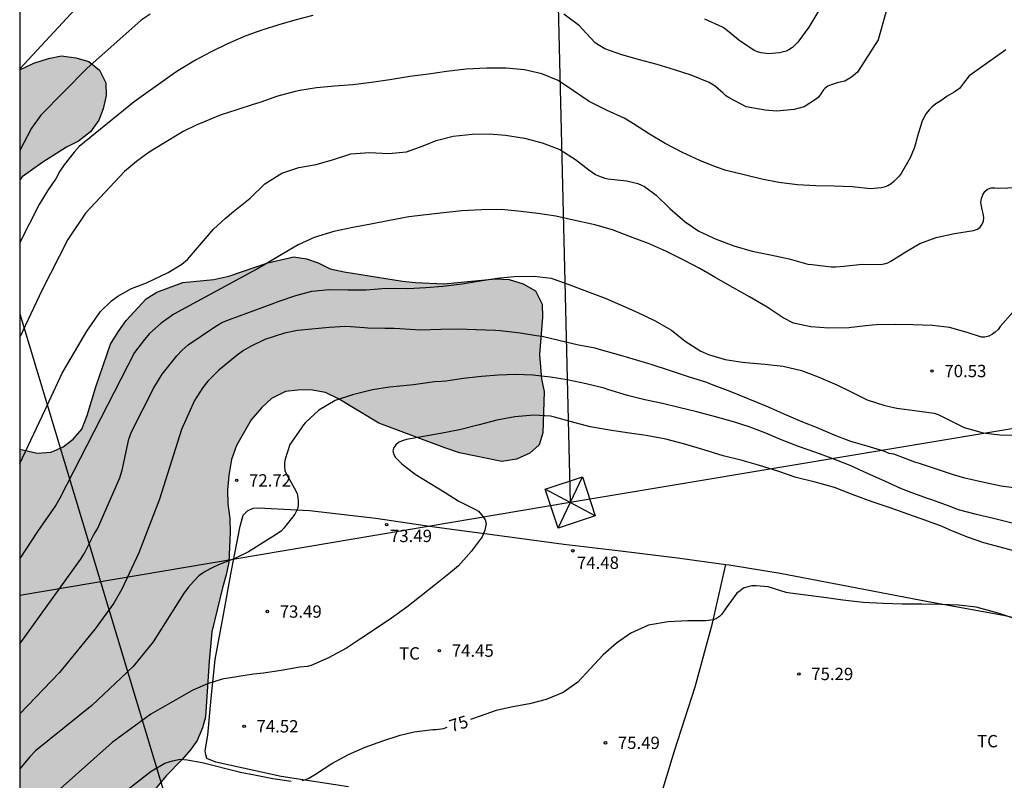
# Model space of a CAD drawing. Units: metres. Extents: x 585894 to 586246, y 4795540 to 4795791.
# Drawn here: x 585894 to 585954, y 4795584 to 4795630 of the extents above; entities that cross this region are included whole.
import ezdxf

# ---------------------------------------------------------------- set-up
doc = ezdxf.new("R2010")
doc.units = ezdxf.units.M
for name, color, linetype in [('010106', 9, 'Continuous'), ('020104', 34, 'Continuous'), ('020204', 9, 'Continuous'), ('020307', 24, 'Continuous'), ('020308', 9, 'Continuous'), ('070104', 3, 'Continuous'), ('100106', 63, 'Continuous'), ('100301', 7, 'Continuous'), ('220104', 9, 'LINEA_ELECTRICA'), ('220106', 9, 'Continuous'), ('990504', 63, 'Continuous')]:
    doc.layers.add(name, color=color, linetype=linetype)
doc.layers.add('020105', color=24, linetype='Continuous', lineweight=30)
doc.styles.add('ARIAL', font='ARIAL.TTF', dxfattribs={"height": 1})
doc.styles.add('ARIALI', font='ARIALI.TTF', dxfattribs={"height": 1})
doc.styles.get("Standard").update_dxf_attribs({"font": 'txt.shx'})
doc.linetypes.add('LINEA_ELECTRICA', pattern='A,7.5,-0.3,["E",Standard,S=0.25,R=0,X=-0.1,Y=-0.1],-0.3', length=8.1)

# ---------------------------------------------------------------- blocks, each defined once
blk = doc.blocks.new('COTAPU')
blk.add_circle((0, 0), 0.075)

msp = doc.modelspace()

# ---------------------------------------------------------------- hatches: boundary and pattern name
at = {"layer": '990504'}
for points in [[(585894.084, 4795620.294), (585894.084, 4795626.975), (585894.932, 4795627.379), (585895.835, 4795627.669), (585896.632, 4795627.824), (585897.492, 4795627.702), (585898.28, 4795627.478), (585898.924, 4795626.946), (585899.321, 4795626.178), (585899.339, 4795625.419), (585899.148, 4795624.595), (585898.892, 4795623.911), (585898.393, 4795623.197), (585897.656, 4795622.627), (585896.924, 4795622.265), (585895.49, 4795621.365), (585894.228, 4795620.461)], [(585894.084, 4795603.907), (585895.137, 4795603.674), (585896, 4795603.724), (585896.732, 4795604.053), (585897.329, 4795604.523), (585897.86, 4795605.132), (585898.188, 4795605.953), (585898.709, 4795607.701), (585899.594, 4795610.304), (585900.059, 4795611.053), (585900.557, 4795611.732), (585901.759, 4795613.051), (585902.423, 4795613.45), (585903.989, 4795614.037), (585905.89, 4795614.237), (585906.792, 4795614.424), (585909.155, 4795615.234), (585910.751, 4795615.613), (585911.507, 4795615.493), (585912.226, 4795615.236), (585912.942, 4795614.875), (585913.801, 4795614.684), (585917.342, 4795614.123), (585918.133, 4795614.037), (585919.856, 4795613.964), (585923.002, 4795614.275), (585923.829, 4795614.222), (585924.686, 4795613.962), (585925.435, 4795613.532), (585925.832, 4795612.73), (585925.849, 4795611.936), (585925.661, 4795609.663), (585925.801, 4795608.176), (585925.957, 4795607.414), (585925.867, 4795604.897), (585925.644, 4795604.178), (585925.081, 4795603.673), (585924.28, 4795603.311), (585923.38, 4795603.158), (585920.804, 4795603.698), (585919.913, 4795603.994), (585915.91, 4795605.496), (585913.459, 4795606.964), (585912.674, 4795607.361), (585911.746, 4795607.519), (585910.987, 4795607.501), (585910.226, 4795607.414), (585909.389, 4795606.984), (585908.79, 4795606.445), (585908.153, 4795605.7), (585907.256, 4795604.133), (585906.961, 4795603.277), (585906.802, 4795602.315), (585906.714, 4795601.42), (585906.73, 4795600.591), (585906.848, 4795599.692), (585906.865, 4795598.863), (585906.789, 4795597.036), (585906.635, 4795596.281), (585906.41, 4795595.492), (585905.765, 4795592.815), (585905.588, 4795591.025), (585905.376, 4795587.649), (585905.189, 4795586.963), (585904.862, 4795586.211), (585904.47, 4795585.633), (585903.939, 4795585.024), (585902.986, 4795584.044), (585902.029, 4795582.893), (585901.635, 4795582.247), (585901.343, 4795581.494), (585901.153, 4795580.705), (585901.033, 4795579.948), (585900.846, 4795579.262), (585900.301, 4795578.032), (585899.907, 4795577.386), (585899.653, 4795576.805), (585899.225, 4795576.158), (585898.9, 4795575.476), (585897.73, 4795572.5), (585897.643, 4795571.674), (585897.763, 4795570.843), (585898.268, 4795570.246), (585898.98, 4795569.678), (585900.306, 4795568.821), (585900.949, 4795568.255), (585901.245, 4795567.558), (585901.192, 4795566.732), (585900.897, 4795565.876), (585900.55, 4795564.193), (585900.406, 4795562.333), (585900.454, 4795561.366), (585900.436, 4795560.573), (585900.226, 4795558.852), (585899.501, 4795555.694), (585899.224, 4795554.079), (585898.728, 4795551.882), (585898.368, 4795549.648), (585898.227, 4795547.926), (585898.1, 4795545.273), (585897.905, 4795542.69), (585897.82, 4795541.932), (585897.398, 4795540.111), (585894.083, 4795540.111)]]:
    msp.add_hatch(color=256, dxfattribs=at).paths.add_polyline_path(points)

# ---------------------------------------------------------------- linework, layer by layer
at = {"layer": '010106', "flags": 128}
msp.add_lwpolyline([(585894.083, 4795540.111), (586244.073, 4795540.103), (586244.078, 4795790.096), (585894.088, 4795790.104)], close=True, dxfattribs=at)
at = {"layer": '020104', "flags": 128}
for points, elevation in [([(585902.008, 4795630.365), (585901.474, 4795629.986), (585898.159, 4795627.056), (585895.375, 4795624.21), (585894.803, 4795623.427), (585894.084, 4795622.076)], 66), ([(585946.783, 4795630.677), (585946.253, 4795628.787), (585945.003, 4795626.827), (585944.633, 4795626.527), (585944.223, 4795626.287), (585943.763, 4795626.177), (585943.39, 4795626.058), (585943.198, 4795625.976), (585943.102, 4795625.923), (585943.017, 4795625.848), (585942.937, 4795625.763), (585942.857, 4795625.64), (585942.766, 4795625.512), (585942.617, 4795625.305), (585942.514, 4795625.207), (585941.76, 4795624.715), (585941.151, 4795624.568), (585940.068, 4795624.462), (585939.379, 4795624.523), (585938.225, 4795624.726), (585937.187, 4795625.262), (585936.992, 4795625.399), (585936.823, 4795625.551), (585936.345, 4795625.981), (585935.972, 4795626.195), (585934.882, 4795626.645), (585933.867, 4795626.968), (585932.827, 4795627.289), (585931.753, 4795627.586), (585930.669, 4795627.881), (585929.646, 4795628.255), (585929.244, 4795628.484), (585929.043, 4795628.629), (585928.255, 4795629.475), (585928.092, 4795629.653), (585927.158, 4795630.364)], 67), ([(585942.644, 4795630.574), (585942.037, 4795629.56), (585941.37, 4795628.649), (585941.214, 4795628.485), (585941.039, 4795628.334), (585940.832, 4795628.198), (585940.651, 4795628.107), (585940.247, 4795628), (585939.584, 4795627.956), (585939.147, 4795628.002), (585938.918, 4795628.058), (585938.716, 4795628.15), (585937.794, 4795628.773), (585936.966, 4795629.448), (585936.787, 4795629.568), (585935.712, 4795630.052)], 66), ([(585911.896, 4795630.267), (585910.801, 4795629.988), (585909.824, 4795629.711), (585908.792, 4795629.383), (585907.825, 4795629.048), (585906.719, 4795628.563), (585905.671, 4795628.046), (585904.773, 4795627.571), (585903.786, 4795626.968), (585903.517, 4795626.784), (585901.037, 4795625.019), (585897.704, 4795622.314), (585897.393, 4795621.975), (585896.792, 4795621.199), (585896.523, 4795620.803), (585896.301, 4795620.397), (585895.78, 4795619.615), (585895.275, 4795618.79), (585894.084, 4795616.468)], 67), ([(585954.003, 4795628.197), (585952.183, 4795626.887), (585951.773, 4795626.607), (585951.443, 4795626.167), (585951.193, 4795625.847), (585950.863, 4795625.607), (585950.453, 4795625.377), (585950.123, 4795625.137), (585949.753, 4795624.897), (585949.519, 4795624.705), (585949.368, 4795624.561), (585949.256, 4795624.416), (585949.171, 4795624.311), (585949.007, 4795624.041), (585948.914, 4795623.811), (585948.822, 4795623.529), (585948.704, 4795623.134), (585948.625, 4795622.851), (585948.526, 4795622.483), (585948.448, 4795622.201), (585948.187, 4795621.631), (585947.642, 4795620.675), (585947.522, 4795620.507), (585947.208, 4795620.181), (585947.042, 4795620.046), (585946.841, 4795619.924), (585946.62, 4795619.841), (585946.425, 4795619.791), (585945.776, 4795619.744), (585944.668, 4795619.861), (585943.575, 4795619.905), (585942.46, 4795619.925), (585941.341, 4795619.988), (585940.21, 4795620.116), (585939.177, 4795620.335), (585938.101, 4795620.591), (585937.005, 4795620.857), (585936.357, 4795621.086), (585935.42, 4795621.457), (585934.352, 4795621.94), (585933.308, 4795622.497), (585932.35, 4795623.061), (585931.377, 4795623.691), (585930.809, 4795624.037), (585929.736, 4795624.53), (585928.694, 4795625.041), (585927.736, 4795625.697), (585926.815, 4795626.318), (585925.817, 4795626.735), (585924.754, 4795626.965), (585923.646, 4795627.067), (585922.474, 4795627.074), (585921.208, 4795627.017), (585920.02, 4795626.875), (585918.929, 4795626.716), (585917.788, 4795626.578), (585916.573, 4795626.375), (585915.466, 4795626.198), (585914.323, 4795626.068), (585913.213, 4795625.976), (585913.001, 4795625.968), (585912.124, 4795625.884), (585911.105, 4795625.71), (585910.825, 4795625.652), (585909.684, 4795625.345), (585909.08, 4795625.133), (585908.67, 4795624.993), (585908.466, 4795624.922), (585908.261, 4795624.873), (585907.269, 4795624.542), (585906.266, 4795624.21), (585905.003, 4795623.692), (585904.849, 4795623.621), (585904.009, 4795623.222), (585901.953, 4795621.966), (585901.185, 4795621.405), (585900.448, 4795620.785), (585898.074, 4795618.255), (585897, 4795616.656), (585895.419, 4795613.55), (585894.084, 4795610.719)], 68), ([(585894.084, 4795603.039), (585895.615, 4795606.26), (585896.657, 4795608.527), (585898.163, 4795611.086), (585898.998, 4795612.272), (585899.664, 4795612.927), (585900.047, 4795613.205), (585900.878, 4795613.682), (585901.779, 4795614.02), (585903.115, 4795614.649), (585903.942, 4795615.158), (585904.281, 4795615.446), (585905.86, 4795617.287), (585906.561, 4795617.945), (585907.068, 4795618.356), (585907.169, 4795618.436), (585908.093, 4795619.169), (585908.975, 4795620.042), (585910.021, 4795620.687), (585911.042, 4795621.043), (585912.1, 4795621.228), (585913.153, 4795621.53), (585914.21, 4795621.86), (585915.339, 4795621.957), (585916.49, 4795621.89), (585917.581, 4795621.995), (585918.604, 4795622.358), (585919.389, 4795622.673), (585920.429, 4795622.931), (585921.573, 4795623.068), (585922.603, 4795623.089), (585923.604, 4795623.002), (585924.766, 4795622.821), (585925.825, 4795622.541), (585926.916, 4795622.137), (585927.867, 4795621.518), (585928.662, 4795620.887), (585929.066, 4795620.607), (585929.248, 4795620.521), (585929.633, 4795620.379), (585929.833, 4795620.355), (585930.952, 4795620.234), (585931.647, 4795620.071), (585932.057, 4795619.875), (585932.763, 4795619.363), (585933.6, 4795618.545), (585934.525, 4795617.733), (585935.353, 4795617.167), (585936.414, 4795616.688), (585937.488, 4795616.277), (585938.6, 4795615.957), (585939.707, 4795615.722), (585940.85, 4795615.481), (585941.985, 4795615.168), (585942.236, 4795615.133), (585943.405, 4795614.987), (585943.662, 4795614.996), (585944.155, 4795615.041), (585945.28, 4795615.152), (585946.418, 4795615.134), (585946.625, 4795615.171), (585946.83, 4795615.244), (585947.031, 4795615.339), (585947.989, 4795615.943), (585948.779, 4795616.412), (585949.774, 4795616.79), (585950.881, 4795617.016), (585952.048, 4795617.198), (585952.278, 4795617.28), (585952.458, 4795617.416), (585952.578, 4795617.591), (585952.647, 4795617.783), (585952.666, 4795617.996), (585952.628, 4795618.236), (585952.563, 4795618.48), (585952.5, 4795618.915), (585952.532, 4795619.142), (585952.607, 4795619.366), (585952.732, 4795619.567), (585952.896, 4795619.723), (585953.115, 4795619.793), (585953.341, 4795619.793), (585953.583, 4795619.771), (585954.669, 4795619.827)], 69), ([(585894.084, 4795592.075), (585897.771, 4795597.199), (585898.022, 4795597.594), (585898.564, 4795598.687), (585898.811, 4795599.069), (585900.173, 4795602.171), (585900.304, 4795602.63), (585900.719, 4795604.521), (585900.886, 4795604.972), (585902.227, 4795607.65), (585902.734, 4795608.48), (585903.622, 4795609.593), (585903.952, 4795609.935), (585904.319, 4795610.247), (585905.949, 4795611.355), (585906.373, 4795611.603), (585906.826, 4795611.796), (585909.435, 4795612.739), (585909.86, 4795612.909), (585910.859, 4795613.252), (585911.836, 4795613.511), (585912.915, 4795613.623), (585914.033, 4795613.592), (585915.136, 4795613.589), (585916.109, 4795613.677), (585916.558, 4795613.706), (585917.662, 4795613.682), (585918.769, 4795613.74), (585919.789, 4795613.812), (585920.973, 4795613.968), (585922.072, 4795614.142), (585923.105, 4795614.304), (585924.14, 4795614.417), (585925.342, 4795614.439), (585926.371, 4795614.31), (585927.451, 4795613.93), (585928.518, 4795613.517), (585929.671, 4795613.087), (585930.742, 4795612.622), (585931.697, 4795612.192), (585932.653, 4795611.728), (585933.699, 4795611.143), (585934.526, 4795610.482), (585935.472, 4795609.875), (585935.949, 4795609.659), (585936.946, 4795609.361), (585938.001, 4795609.195), (585938.219, 4795609.185), (585939.374, 4795609.07), (585940.486, 4795608.951), (585941.593, 4795608.692), (585942.602, 4795608.319), (585943.735, 4795607.814), (585944.682, 4795607.35), (585945.59, 4795606.906), (585946.649, 4795606.558), (585947.387, 4795606.401), (585948.621, 4795606.244), (585949.647, 4795606.1), (585949.897, 4795606.012), (585950.581, 4795605.68), (585951.484, 4795605.229), (585952.631, 4795604.908), (585953.641, 4795604.789), (585954.723, 4795604.768)], 71), ([(585954.809, 4795601.516), (585953.731, 4795601.668), (585952.591, 4795601.907), (585951.526, 4795602.145), (585950.835, 4795602.342), (585949.623, 4795602.754), (585948.773, 4795603.04), (585948.487, 4795603.132), (585947.531, 4795603.484), (585947.202, 4795603.599), (585946.914, 4795603.659), (585946.586, 4795603.783), (585945.576, 4795604.095), (585944.598, 4795604.384), (585943.642, 4795604.747), (585942.497, 4795605.232), (585941.68, 4795605.561), (585940.545, 4795606.035), (585940.27, 4795606.169), (585939.453, 4795606.519), (585938.361, 4795606.971), (585937.257, 4795607.413), (585936.132, 4795607.844), (585935.835, 4795607.958), (585934.719, 4795608.314), (585933.572, 4795608.703), (585932.52, 4795609.047), (585932.254, 4795609.117), (585931.712, 4795609.29), (585930.606, 4795609.613), (585929.371, 4795609.951), (585929.052, 4795610.043), (585928.05, 4795610.237), (585926.933, 4795610.507), (585925.825, 4795610.767), (585925.494, 4795610.806), (585924.502, 4795610.967), (585924.182, 4795610.996), (585923.274, 4795611.101), (585922.997, 4795611.129), (585921.831, 4795611.176), (585920.751, 4795611.21), (585919.68, 4795611.18), (585918.449, 4795611.153), (585917.187, 4795611.235), (585916.846, 4795611.253), (585916.279, 4795611.254), (585915.241, 4795611.277), (585915.038, 4795611.282), (585913.905, 4795611.36), (585912.898, 4795611.318), (585911.826, 4795611.214), (585910.957, 4795611.126), (585910.183, 4795610.964), (585908.978, 4795610.571), (585908.109, 4795610.156), (585907.692, 4795609.908), (585907.29, 4795609.631), (585906.192, 4795608.716), (585905.517, 4795608.042), (585905.219, 4795607.67), (585904.7, 4795606.864), (585903.915, 4795605.101), (585902.584, 4795600.863), (585901.332, 4795597.62), (585900.291, 4795595.41), (585899.805, 4795594.545), (585898.671, 4795592.981), (585896.511, 4795590.337), (585894.084, 4795587.824)], 72), ([(585954.469, 4795599.4), (585953.333, 4795599.667), (585952.229, 4795599.939), (585951.141, 4795600.229), (585950.559, 4795600.45), (585949.506, 4795600.824), (585949.304, 4795600.897), (585948.352, 4795601.237), (585947.679, 4795601.509), (585946.696, 4795601.945), (585945.557, 4795602.459), (585944.547, 4795602.913), (585943.466, 4795603.351), (585942.471, 4795603.712), (585941.461, 4795604.051), (585940.425, 4795604.462), (585939.429, 4795604.893), (585938.417, 4795605.271), (585937.46, 4795605.568), (585936.364, 4795605.869), (585935.227, 4795606.175), (585934.135, 4795606.446), (585933.152, 4795606.697), (585932.071, 4795606.915), (585931.013, 4795607.173), (585929.817, 4795607.541), (585929.603, 4795607.618), (585928.514, 4795607.887), (585927.361, 4795608.128), (585926.33, 4795608.284), (585925.267, 4795608.416), (585924.233, 4795608.443), (585923.183, 4795608.403), (585922.141, 4795608.32), (585921.058, 4795608.2), (585919.972, 4795608.052), (585919.719, 4795608.024), (585919.285, 4795608.004), (585918.021, 4795607.833), (585916.785, 4795607.692), (585916.564, 4795607.675), (585915.531, 4795607.516), (585914.303, 4795607.213), (585913.247, 4795606.865), (585912.267, 4795606.276), (585911.444, 4795605.541), (585911.3, 4795605.365), (585911.162, 4795605.15), (585910.506, 4795604.192), (585910.218, 4795603.309), (585910.179, 4795603.082), (585910.17, 4795602.867), (585910.205, 4795602.619), (585910.297, 4795602.384), (585910.865, 4795601.386), (585910.939, 4795601.2), (585910.99, 4795600.976), (585911.014, 4795600.774), (585911.012, 4795600.549), (585910.983, 4795600.334), (585910.805, 4795599.955), (585910.125, 4795599.1), (585909.968, 4795598.929), (585909.51, 4795598.621), (585907.997, 4795597.675), (585907.107, 4795597.236), (585906.199, 4795596.894), (585905.771, 4795596.698), (585905.358, 4795596.479), (585904.975, 4795596.207), (585904.637, 4795595.866), (585904.317, 4795595.503), (585904.032, 4795595.109), (585902.201, 4795592.205), (585900.984, 4795590.7), (585898.467, 4795588.335), (585895.048, 4795585.566), (585894.697, 4795585.217), (585894.384, 4795584.827), (585894.084, 4795584.484)], 73), ([(585954.728, 4795597.674), (585953.675, 4795597.952), (585952.68, 4795598.228), (585951.685, 4795598.565), (585950.59, 4795599.017), (585950.148, 4795599.214), (585949.083, 4795599.588), (585948.124, 4795599.939), (585946.987, 4795600.354), (585945.88, 4795600.72), (585944.734, 4795601.145), (585943.591, 4795601.572), (585942.423, 4795601.905), (585941.264, 4795602.195), (585940.206, 4795602.557), (585938.988, 4795602.937), (585937.984, 4795603.228), (585936.839, 4795603.51), (585935.658, 4795603.875), (585934.502, 4795604.208), (585933.346, 4795604.522), (585932.146, 4795604.74), (585931.137, 4795604.881), (585929.917, 4795605.065), (585928.756, 4795605.27), (585927.612, 4795605.566), (585926.588, 4795605.862), (585926.338, 4795605.916), (585925.329, 4795605.984), (585924.176, 4795605.888), (585923.081, 4795605.677), (585921.996, 4795605.389), (585920.802, 4795605.085), (585919.649, 4795604.859), (585918.62, 4795604.686), (585917.593, 4795604.495), (585917.325, 4795604.414), (585917.112, 4795604.309), (585916.949, 4795604.184), (585916.817, 4795604.008), (585916.762, 4795603.815), (585916.81, 4795603.591), (585916.918, 4795603.405), (585917.295, 4795603.026), (585918.112, 4795602.397), (585919.006, 4795601.845), (585919.941, 4795601.269), (585920.727, 4795600.777), (585921.789, 4795600.238), (585921.968, 4795600.135), (585922.252, 4795599.797), (585922.369, 4795599.612), (585922.437, 4795599.395), (585922.358, 4795598.985), (585922.179, 4795598.592), (585921.52, 4795597.69), (585920.747, 4795596.823), (585920.259, 4795596.417), (585919.346, 4795595.688), (585918.476, 4795594.987), (585917.61, 4795594.301), (585916.687, 4795593.643), (585915.752, 4795593.012), (585914.801, 4795592.383), (585913.95, 4795591.823), (585912.847, 4795591.224), (585911.8, 4795590.767), (585911.566, 4795590.692), (585911.11, 4795590.669), (585909.974, 4795590.463), (585908.901, 4795590.295), (585908.284, 4795590.229), (585906.387, 4795589.925), (585905.496, 4795589.65), (585904.601, 4795589.259), (585902.054, 4795587.803), (585899.711, 4795586.078), (585896.355, 4795583.099)], 74)]:
    msp.add_lwpolyline(points, dxfattribs=dict(at, elevation=elevation))
at = {"layer": '020105', "flags": 128}
for points, elevation in [([(585897.449, 4795630.665), (585894.111, 4795627.06), (585894.084, 4795627.023)], 65), ([(585954.462, 4795612.271), (585953.672, 4795611.363), (585953.542, 4795611.193), (585953.364, 4795611.018), (585953.199, 4795610.9), (585952.971, 4795610.792), (585952.739, 4795610.729), (585952.521, 4795610.731), (585951.663, 4795611.007), (585950.589, 4795611.302), (585949.558, 4795611.438), (585948.371, 4795611.469), (585947.335, 4795611.497), (585946.132, 4795611.474), (585945.486, 4795611.404), (585944.476, 4795611.288), (585943.254, 4795611.261), (585942.153, 4795611.346), (585941.097, 4795611.577), (585940.484, 4795611.901), (585939.505, 4795612.548), (585938.44, 4795613.172), (585937.418, 4795613.747), (585936.387, 4795614.322), (585935.418, 4795614.903), (585934.45, 4795615.399), (585933.379, 4795615.933), (585932.299, 4795616.422), (585931.21, 4795616.819), (585930.105, 4795617.238), (585929.04, 4795617.543), (585928.845, 4795617.6), (585927.743, 4795617.84), (585926.67, 4795618.074), (585925.576, 4795618.249), (585924.549, 4795618.37), (585923.345, 4795618.474), (585922.139, 4795618.465), (585920.955, 4795618.41), (585919.828, 4795618.273), (585918.784, 4795618.153), (585917.727, 4795618.031), (585916.552, 4795617.819), (585915.425, 4795617.599), (585914.335, 4795617.397), (585913.174, 4795617.137), (585911.979, 4795616.778), (585911.014, 4795616.331), (585909.971, 4795615.722), (585908.916, 4795615.095), (585908.533, 4795614.879), (585908.195, 4795614.687), (585903.459, 4795612.12), (585902.678, 4795611.568), (585901.977, 4795610.936), (585901.657, 4795610.575), (585901.058, 4795609.779), (585896.524, 4795600.925), (585896.28, 4795600.505), (585895.174, 4795598.911), (585894.084, 4795597.271)], 70), ([(585954.63, 4795593.58), (585953.54, 4795593.934), (585952.428, 4795594.256), (585952.201, 4795594.309), (585951.138, 4795594.425), (585950.065, 4795594.47), (585948.9, 4795594.481), (585947.701, 4795594.495), (585946.56, 4795594.525), (585945.334, 4795594.6), (585944.101, 4795594.736), (585943.108, 4795594.865), (585942.016, 4795595.012), (585940.907, 4795595.153), (585940.661, 4795595.195), (585939.562, 4795595.551), (585938.829, 4795595.613), (585938.57, 4795595.597), (585938.322, 4795595.551), (585938.077, 4795595.452), (585937.863, 4795595.309), (585937.666, 4795595.149), (585937.005, 4795594.274), (585936.889, 4795594.075), (585936.751, 4795593.887), (585936.6, 4795593.738), (585936.421, 4795593.623), (585936.24, 4795593.537), (585935.783, 4795593.479), (585934.678, 4795593.48), (585933.49, 4795593.424), (585932.295, 4795593.213), (585931.218, 4795592.718), (585930.357, 4795592.128), (585929.51, 4795591.398), (585928.746, 4795590.56), (585927.991, 4795589.748), (585927.103, 4795589.113), (585926.068, 4795588.685), (585925.072, 4795588.428), (585924.05, 4795588.249), (585923.047, 4795588.017), (585922.063, 4795587.687), (585921.471, 4795587.472)], 75), ([(585911.256, 4795583.778), (585911.48, 4795583.834), (585911.663, 4795583.915), (585912.054, 4795584.146), (585913.042, 4795584.8), (585914.057, 4795585.34), (585915.08, 4795585.788), (585916.147, 4795586.186), (585917.204, 4795586.524), (585918.056, 4795586.731), (585919.181, 4795586.871), (585919.395, 4795586.876), (585919.827, 4795586.936), (585920.053, 4795587.006)], 75), ([(585895.066, 4795578.865), (585902.068, 4795584.335), (585902.903, 4795584.83), (585903.362, 4795584.965), (585903.833, 4795585.072), (585904.252, 4795585.028), (585905.174, 4795584.866), (585907.416, 4795584.293), (585907.472, 4795584.278), (585908.36, 4795584.115), (585909.463, 4795583.892), (585910.586, 4795583.737)], 75)]:
    msp.add_lwpolyline(points, dxfattribs=dict(at, elevation=elevation))
at = {"layer": '070104'}
for points in [[(585914.063, 4795583.388, 75.198), (585909.981, 4795584.015, 74.999), (585906.008, 4795584.88, 74.908), (585905.464, 4795585.109, 74.907), (585905.389, 4795585.328, 74.9), (585905.36, 4795585.58, 74.885), (585905.506, 4795586.526, 74.701), (585905.716, 4795588.775, 74.21), (585905.962, 4795591.126, 73.834), (585906.454, 4795593.735, 73.463), (585906.949, 4795596.527, 73.05), (585907.49, 4795599.238, 72.793), (585907.665, 4795599.909, 72.774), (585907.922, 4795600.155, 72.758), (585908.269, 4795600.33, 72.759), (585908.567, 4795600.347, 72.756), (585908.989, 4795600.326, 72.759), (585911.685, 4795600.175, 73.044), (585915.724, 4795599.709, 73.382), (585919.134, 4795599.211, 73.729), (585923.411, 4795598.649, 74.075), (585927.152, 4795598.144, 74.43), (585930.586, 4795597.724, 74.614), (585934.055, 4795597.316, 74.757), (585936.997, 4795596.909, 74.876)], [(585933.035, 4795582.845, 75.907), (585933.877, 4795585.573, 75.633), (585935.13, 4795589.469, 75.3), (585936.187, 4795593.335, 75.048), (585936.997, 4795596.909, 74.876)], [(585936.997, 4795596.909, 74.876), (585937.191, 4795596.882, 74.884), (585940.292, 4795596.379, 74.945), (585944.004, 4795595.657, 74.981), (585949.29, 4795594.661, 75.05), (585953.859, 4795593.817, 75.095), (585959.027, 4795592.663, 74.943)]]:
    msp.add_polyline3d(points, dxfattribs=at)
at = {"layer": '100106', "elevation": 56.454, "flags": 128}
for points in [[(585894.084, 4795626.975), (585894.932, 4795627.379), (585895.835, 4795627.669), (585896.632, 4795627.824), (585897.492, 4795627.702), (585898.28, 4795627.478), (585898.924, 4795626.946), (585899.321, 4795626.178), (585899.339, 4795625.419), (585899.148, 4795624.595), (585898.892, 4795623.911), (585898.393, 4795623.197), (585897.656, 4795622.627), (585896.924, 4795622.265), (585895.49, 4795621.365), (585894.228, 4795620.461), (585894.084, 4795620.294)], [(585894.084, 4795603.907), (585895.137, 4795603.674), (585896, 4795603.724), (585896.732, 4795604.053), (585897.329, 4795604.523), (585897.86, 4795605.132), (585898.188, 4795605.953), (585898.709, 4795607.701), (585899.594, 4795610.304), (585900.059, 4795611.053), (585900.557, 4795611.732), (585901.759, 4795613.051), (585902.423, 4795613.45), (585903.989, 4795614.037), (585905.89, 4795614.237), (585906.792, 4795614.424), (585909.155, 4795615.234), (585910.751, 4795615.613), (585911.507, 4795615.493), (585912.226, 4795615.236), (585912.942, 4795614.875), (585913.801, 4795614.684), (585917.342, 4795614.123), (585918.133, 4795614.037), (585919.856, 4795613.964), (585923.002, 4795614.275), (585923.829, 4795614.222), (585924.686, 4795613.962), (585925.435, 4795613.532), (585925.832, 4795612.73), (585925.849, 4795611.936), (585925.661, 4795609.663), (585925.801, 4795608.176), (585925.957, 4795607.414), (585925.867, 4795604.897), (585925.644, 4795604.178), (585925.081, 4795603.673), (585924.28, 4795603.311), (585923.38, 4795603.158), (585920.804, 4795603.698), (585919.913, 4795603.994), (585915.91, 4795605.496), (585913.459, 4795606.964), (585912.674, 4795607.361), (585911.746, 4795607.519), (585910.987, 4795607.501), (585910.226, 4795607.414), (585909.389, 4795606.984), (585908.79, 4795606.445), (585908.153, 4795605.7), (585907.256, 4795604.133), (585906.961, 4795603.277), (585906.802, 4795602.315), (585906.714, 4795601.42), (585906.73, 4795600.591), (585906.848, 4795599.692), (585906.865, 4795598.863), (585906.789, 4795597.036), (585906.635, 4795596.281), (585906.41, 4795595.492), (585905.765, 4795592.815), (585905.588, 4795591.025), (585905.376, 4795587.649), (585905.189, 4795586.963), (585904.862, 4795586.211), (585904.47, 4795585.633), (585903.939, 4795585.024), (585902.986, 4795584.044), (585902.029, 4795582.893)]]:
    msp.add_lwpolyline(points, dxfattribs=at)
at = {"layer": '220104'}
for points in [[(585922.962, 4795790.103, 72.548), (585927.543, 4795600.672, 74.399)], [(586172.536, 4795641.577, 80.321), (585927.543, 4795600.672, 74.399), (585894.084, 4795595.026, 75.83)], [(585894.084, 4795612.148, 67.074), (585909.813, 4795559.914, 79.874), (585903.532, 4795540.111, 82.403)]]:
    msp.add_polyline3d(points, dxfattribs=at)
at = {"layer": '220106'}
for points in [[(585928.274, 4795602.234, 74.399), (585929.062, 4795599.857, 74.399), (585926.811, 4795599.112, 74.399), (585926.023, 4795601.488, 74.399), (585928.274, 4795602.234, 74.399)], [(585926.811, 4795599.112, 74.399), (585928.274, 4795602.234, 74.399)], [(585929.062, 4795599.857, 74.399), (585926.023, 4795601.488, 74.399)]]:
    msp.add_polyline3d(points, dxfattribs=at)

# ---------------------------------------------------------------- block references
at = {"layer": '020204', "rotation": 359.9987685839998}
for p in [(585949.525, 4795608.663, 70.526), (585907.27, 4795602.014, 72.724), (585916.379, 4795599.319, 73.486), (585927.696, 4795597.735, 74.477), (585909.133, 4795594.042, 73.493), (585919.587, 4795591.663, 74.446), (585941.434, 4795590.247, 75.291), (585907.722, 4795587.065, 74.516), (585929.679, 4795586.061, 75.489)]:
    msp.add_blockref('COTAPU', p, dxfattribs=at)

# ---------------------------------------------------------------- texts
at = {"layer": '020307', "style": 'ARIALI'}
msp.add_text('75', height=0.75, rotation=17.20477, dxfattribs=at).set_placement((585920.328, 4795586.699, 74.998))
at = {"layer": '020308', "style": 'ARIAL'}
for s, p in [('70.53', (585950.274, 4795608.288, 70.524)), ('72.72', (585908.02, 4795601.639, 72.722)), ('73.49', (585916.582, 4795598.263, 73.484)), ('74.48', (585927.943, 4795596.635, 74.475)), ('73.49', (585909.883, 4795593.667, 73.491)), ('74.45', (585920.337, 4795591.288, 74.444)), ('75.29', (585942.184, 4795589.872, 75.289)), ('74.52', (585908.472, 4795586.69, 74.514)), ('75.49', (585930.429, 4795585.686, 75.487))]:
    msp.add_text(s, height=0.75, rotation=359.99877, dxfattribs=at).set_placement(p)
at = {"layer": '100301', "style": 'ARIAL'}
for p in [(585917.137, 4795591.122), (585952.263, 4795585.787)]:
    msp.add_text('TC', height=0.75, rotation=359.99877, dxfattribs=at).set_placement(p)

doc.saveas('drawing.dxf')
